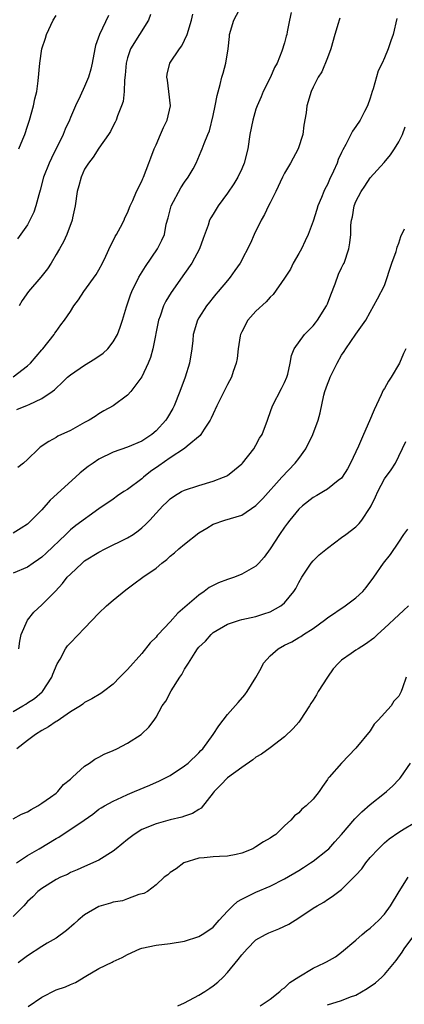
# Model space of a CAD drawing. Units: inches. Extents: x 2562000 to 2565000, y 1557000 to 1560000.
# Drawn here: x 2562094 to 2562148, y 1557535 to 1557673 of the extents above; entities that cross this region are included whole.
import ezdxf

# ---------------------------------------------------------------- set-up
doc = ezdxf.new("R2010")
doc.units = ezdxf.units.IN
doc.header["$MEASUREMENT"] = 0
doc.layers.add('LD25621557_2ft', color=114, linetype='Continuous')

msp = doc.modelspace()

# ---------------------------------------------------------------- linework, layer by layer
at = {"layer": 'LD25621557_2ft'}
for points, elevation in [([(2562093.5, 1557618.5), (2562095, 1557619.1), (2562095.21, 1557619.21), (2562097, 1557620.03), (2562098.46, 1557621), (2562098.77, 1557621.23), (2562099, 1557621.49), (2562099.79, 1557622.21), (2562100.61, 1557623), (2562101, 1557623.33), (2562103, 1557624.71), (2562104.42, 1557625.58), (2562105.6, 1557626.4), (2562106.25, 1557627), (2562107, 1557627.97), (2562107.6, 1557629), (2562107.99, 1557630.01), (2562108.31, 1557631), (2562108.85, 1557632.85), (2562109.43, 1557634.57), (2562109.6, 1557635), (2562110.6, 1557637), (2562111.5, 1557638.5), (2562113.22, 1557641), (2562113.82, 1557642.18), (2562114.17, 1557643), (2562114.44, 1557644.44), (2562114.69, 1557645.31), (2562115.11, 1557647), (2562116.49, 1557649.51), (2562117, 1557650.33), (2562117.51, 1557651), (2562118.19, 1557652.19), (2562118.61, 1557653), (2562119.33, 1557654.67), (2562119.48, 1557655), (2562119.72, 1557655.72), (2562120.25, 1557657), (2562120.49, 1557657.51), (2562121, 1557659.64), (2562121.29, 1557661), (2562121.54, 1557662.46), (2562121.98, 1557663.98), (2562122.21, 1557665), (2562122.4, 1557665.6), (2562122.79, 1557667), (2562123.09, 1557669), (2562123.29, 1557670.71), (2562123.31, 1557671), (2562123.89, 1557673), (2562124.98, 1557675)], 7320), ([(2562093, 1557623.06), (2562095, 1557624.59), (2562095.41, 1557625), (2562097, 1557626.85), (2562097.14, 1557627), (2562098.75, 1557629), (2562098.83, 1557629.17), (2562099, 1557629.43), (2562099.65, 1557630.35), (2562100.19, 1557631), (2562101, 1557632.22), (2562101.49, 1557633), (2562102.14, 1557633.86), (2562102.89, 1557635), (2562104.6, 1557637.4), (2562105, 1557638.03), (2562105.51, 1557639), (2562105.98, 1557639.98), (2562106.61, 1557641.39), (2562107, 1557642.11), (2562107.29, 1557642.71), (2562107.47, 1557643), (2562108.04, 1557644.04), (2562108.53, 1557645), (2562108.65, 1557645.35), (2562109, 1557646.03), (2562109.39, 1557647), (2562109.75, 1557647.75), (2562110.24, 1557649), (2562111, 1557650.44), (2562111.16, 1557650.84), (2562111.24, 1557651), (2562111.99, 1557653), (2562112.28, 1557653.72), (2562112.73, 1557655), (2562113, 1557655.56), (2562113.64, 1557657), (2562114.03, 1557657.97), (2562114.57, 1557659), (2562115.03, 1557661), (2562114.81, 1557663), (2562114.59, 1557664.59), (2562114.5, 1557665), (2562114.57, 1557665.43), (2562114.95, 1557667), (2562116.3, 1557669), (2562116.61, 1557669.39), (2562117.35, 1557671), (2562117.96, 1557673), (2562118.16, 1557673.84)], 7318), ([(2562138.73, 1557673.27), (2562138.64, 1557673), (2562138.53, 1557672.53), (2562138.06, 1557671), (2562137.5, 1557669), (2562137, 1557667.72), (2562136.22, 1557665.78), (2562135.72, 1557665), (2562135, 1557663.61), (2562134.71, 1557663), (2562134.12, 1557661), (2562134.03, 1557660.03), (2562133.7, 1557658.3), (2562133.54, 1557657), (2562132.92, 1557655), (2562131.83, 1557653), (2562131, 1557651.58), (2562130.7, 1557651), (2562129.76, 1557649), (2562129, 1557647.44), (2562128.76, 1557647), (2562128.21, 1557645.79), (2562127.73, 1557645), (2562126.75, 1557643), (2562126.21, 1557641.79), (2562124.76, 1557639), (2562124.05, 1557637.95), (2562123.39, 1557637), (2562123, 1557636.57), (2562121.7, 1557635), (2562121.37, 1557634.63), (2562121, 1557634.18), (2562120.5, 1557633.5), (2562120.09, 1557633), (2562119, 1557631.31), (2562118.81, 1557631), (2562118.22, 1557629), (2562118.15, 1557628.15), (2562118.01, 1557627), (2562117.7, 1557625), (2562117.1, 1557623), (2562116.35, 1557621), (2562115.54, 1557619), (2562115.36, 1557618.64), (2562114.62, 1557617.38), (2562114.39, 1557617), (2562113, 1557615.51), (2562112.39, 1557615), (2562111, 1557614.08), (2562109, 1557613.21), (2562107, 1557612.5), (2562105, 1557611.54), (2562104.19, 1557611), (2562103.51, 1557610.49), (2562102.39, 1557609.61), (2562101.73, 1557609), (2562098.19, 1557605.81), (2562097, 1557604.46), (2562095.57, 1557603), (2562095, 1557602.45), (2562094.12, 1557601.88), (2562093, 1557601.19)], 7324), ([(2562146.75, 1557673.25), (2562146.2, 1557671), (2562145.89, 1557670.11), (2562145.52, 1557669), (2562145, 1557667.74), (2562144.66, 1557667), (2562144.11, 1557665.89), (2562143.39, 1557663.39), (2562143.26, 1557663), (2562143, 1557662.08), (2562142.63, 1557661), (2562142.21, 1557660.21), (2562141.59, 1557659), (2562141, 1557658.1), (2562140.53, 1557657.47), (2562139.6, 1557655.6), (2562139.15, 1557654.85), (2562139, 1557654.48), (2562138.52, 1557653.48), (2562138.37, 1557653), (2562137.88, 1557651.88), (2562137.31, 1557650.69), (2562137, 1557649.98), (2562136.65, 1557649.35), (2562136.49, 1557649), (2562136.17, 1557648.17), (2562135.67, 1557647), (2562135.5, 1557646.5), (2562135, 1557644.84), (2562134.31, 1557643), (2562133.91, 1557642.09), (2562133.36, 1557641), (2562133, 1557640.34), (2562132.23, 1557639), (2562131.84, 1557638.16), (2562131, 1557636.9), (2562129.41, 1557634.59), (2562129, 1557634.23), (2562128.44, 1557633.56), (2562127, 1557632.24), (2562125.87, 1557631), (2562125, 1557629.37), (2562124.83, 1557629), (2562124.79, 1557628.79), (2562124.49, 1557627), (2562124.37, 1557625.63), (2562124.24, 1557625), (2562123.82, 1557623.82), (2562123.56, 1557623), (2562123, 1557621.98), (2562121.52, 1557619), (2562121, 1557617.9), (2562120.73, 1557617.27), (2562120.6, 1557617), (2562119.75, 1557615.75), (2562119.28, 1557615), (2562119.16, 1557614.84), (2562117.38, 1557613.38), (2562116.97, 1557613.03), (2562115, 1557611.72), (2562113.41, 1557610.59), (2562112.21, 1557609.79), (2562111.23, 1557609), (2562111, 1557608.8), (2562109, 1557607.3), (2562108.49, 1557607), (2562107.58, 1557606.42), (2562107, 1557605.96), (2562105, 1557604.58), (2562101.76, 1557602.24), (2562101, 1557601.64), (2562100.67, 1557601.33), (2562100.37, 1557601), (2562097.63, 1557598.37), (2562097, 1557597.83), (2562096.52, 1557597.48), (2562095.78, 1557597), (2562095, 1557596.43), (2562093, 1557595.58)], 7326), ([(2562106.34, 1557673.66), (2562105.07, 1557671), (2562104.54, 1557669.46), (2562104.43, 1557669), (2562104.05, 1557667), (2562103.87, 1557666.13), (2562103.54, 1557665), (2562103, 1557663.72), (2562102.37, 1557662.37), (2562101.7, 1557661), (2562101, 1557659.36), (2562100.86, 1557659), (2562100.26, 1557657.74), (2562099.97, 1557657), (2562098.34, 1557653.66), (2562098.04, 1557653), (2562097.24, 1557651), (2562096.78, 1557649.22), (2562096.56, 1557648.56), (2562096.18, 1557647), (2562095.86, 1557646.14), (2562095.34, 1557645), (2562095, 1557644.34), (2562093.6, 1557642.4)], 7314), ([(2562131.92, 1557674.08), (2562131.68, 1557673), (2562131.36, 1557671.36), (2562131.31, 1557671), (2562131.23, 1557670.77), (2562131, 1557669.83), (2562130.64, 1557668.64), (2562129.96, 1557667), (2562129.61, 1557666.39), (2562129.01, 1557665), (2562128.02, 1557663), (2562127.74, 1557662.26), (2562127.16, 1557661), (2562127, 1557660.54), (2562126.54, 1557659), (2562126.16, 1557657), (2562125.84, 1557655), (2562125.35, 1557653), (2562125, 1557652.19), (2562124.46, 1557651), (2562123.91, 1557650.08), (2562123, 1557648.76), (2562121.71, 1557647), (2562121, 1557645.85), (2562120.67, 1557645.33), (2562120.51, 1557645), (2562120.3, 1557644.3), (2562119.58, 1557642.42), (2562119.11, 1557641), (2562118.02, 1557639), (2562117, 1557637.52), (2562115.12, 1557634.88), (2562114.35, 1557633.65), (2562114.06, 1557633), (2562113.57, 1557631.57), (2562113.35, 1557631), (2562112.55, 1557627), (2562112.23, 1557625.77), (2562111.9, 1557625), (2562111, 1557623.07), (2562109.45, 1557621), (2562109, 1557620.48), (2562107, 1557619.01), (2562105.69, 1557618.31), (2562105, 1557617.91), (2562104.47, 1557617.53), (2562103.61, 1557617), (2562103, 1557616.68), (2562101, 1557615.54), (2562099.26, 1557614.74), (2562099, 1557614.56), (2562097.97, 1557614.03), (2562096.79, 1557613.21), (2562096.55, 1557613), (2562095, 1557611.48), (2562094.43, 1557611), (2562093.62, 1557610.38)], 7322), ([(2562093.8, 1557655), (2562094.35, 1557656.35), (2562094.63, 1557657), (2562095, 1557658.16), (2562095.29, 1557659), (2562095.84, 1557661), (2562096.01, 1557661.99), (2562096.28, 1557663), (2562096.51, 1557664.51), (2562096.71, 1557667), (2562097, 1557669), (2562097.52, 1557670.48), (2562097.66, 1557671), (2562098.61, 1557673), (2562099, 1557673.65)], 7312), ([(2562112.22, 1557673.78), (2562111.94, 1557673), (2562109.41, 1557669), (2562109, 1557667.72), (2562108.81, 1557667), (2562108.68, 1557665.32), (2562108.58, 1557664.58), (2562108.54, 1557663), (2562108.38, 1557661.62), (2562108.17, 1557661), (2562107.59, 1557659.59), (2562107.4, 1557659), (2562107.28, 1557658.72), (2562107, 1557658.22), (2562106.6, 1557657.4), (2562106.35, 1557657), (2562105, 1557655.08), (2562104.17, 1557653.83), (2562103.54, 1557653), (2562103, 1557652.13), (2562102.49, 1557651), (2562102.17, 1557649.83), (2562101.96, 1557649), (2562101.66, 1557647), (2562101.31, 1557645.31), (2562101.26, 1557645), (2562100.52, 1557643), (2562100.03, 1557641.97), (2562099.49, 1557641), (2562099, 1557640.19), (2562098.33, 1557639), (2562097.81, 1557638.19), (2562096.88, 1557637), (2562095.14, 1557635), (2562094.26, 1557633.74), (2562093.84, 1557633)], 7316), ([(2562093.79, 1557585), (2562093.93, 1557586.07), (2562094.12, 1557587), (2562094.98, 1557589), (2562095.9, 1557590.1), (2562097, 1557591.16), (2562098.92, 1557593.08), (2562099.89, 1557594.11), (2562100.56, 1557595), (2562101, 1557595.45), (2562102.63, 1557597), (2562103, 1557597.3), (2562105, 1557598.54), (2562105.89, 1557599), (2562109, 1557600.51), (2562109.8, 1557601), (2562110.51, 1557601.49), (2562111, 1557601.93), (2562111.58, 1557602.42), (2562112.14, 1557603), (2562113, 1557603.98), (2562113.96, 1557605), (2562114.5, 1557605.5), (2562115, 1557605.99), (2562115.58, 1557606.42), (2562116.58, 1557607), (2562117, 1557607.21), (2562119, 1557607.87), (2562121, 1557608.45), (2562122.47, 1557609), (2562122.83, 1557609.17), (2562123, 1557609.27), (2562123.97, 1557610.03), (2562125, 1557610.87), (2562125.13, 1557611), (2562126.69, 1557613), (2562127, 1557613.52), (2562127.51, 1557614.49), (2562127.86, 1557615), (2562128.6, 1557617), (2562128.72, 1557617.28), (2562129.31, 1557619), (2562130.58, 1557621.42), (2562131, 1557622.27), (2562131.32, 1557623), (2562131.45, 1557623.45), (2562131.8, 1557625), (2562131.96, 1557626.04), (2562132.33, 1557627), (2562133.78, 1557629), (2562135, 1557630.22), (2562135.35, 1557630.65), (2562135.61, 1557631), (2562136.88, 1557633), (2562137, 1557633.27), (2562137.46, 1557634.54), (2562138.11, 1557636.11), (2562138.56, 1557637.44), (2562139, 1557638.31), (2562139.21, 1557638.79), (2562139.33, 1557639), (2562140.01, 1557641), (2562140.16, 1557641.84), (2562140.27, 1557643), (2562140.3, 1557644.3), (2562140.4, 1557645), (2562140.53, 1557645.47), (2562140.77, 1557647), (2562141, 1557647.6), (2562141.72, 1557649), (2562142.26, 1557649.74), (2562143, 1557650.92), (2562144.94, 1557653.06), (2562145.83, 1557654.17), (2562146.4, 1557655), (2562147, 1557655.98), (2562147.5, 1557657), (2562147.91, 1557658.09)], 7328), ([(2562093, 1557576.19), (2562094.34, 1557577), (2562094.75, 1557577.25), (2562095, 1557577.44), (2562095.97, 1557578.03), (2562097.05, 1557578.95), (2562097.1, 1557579), (2562098.4, 1557581), (2562098.55, 1557581.45), (2562099.13, 1557582.87), (2562099.56, 1557583.56), (2562100.34, 1557585), (2562100.6, 1557585.4), (2562101, 1557585.82), (2562103, 1557587.87), (2562105, 1557589.99), (2562106.08, 1557591), (2562107, 1557591.82), (2562108.76, 1557593.24), (2562109.9, 1557594.1), (2562111.13, 1557595), (2562113, 1557596.28), (2562113.82, 1557597), (2562114.5, 1557597.5), (2562115, 1557597.95), (2562115.58, 1557598.42), (2562116.2, 1557599), (2562117, 1557599.66), (2562119, 1557601.24), (2562120.1, 1557601.9), (2562121, 1557602.43), (2562122.65, 1557603), (2562125, 1557603.7), (2562127, 1557605.03), (2562127.95, 1557606.05), (2562130.63, 1557609), (2562132.51, 1557611), (2562133, 1557611.63), (2562133.98, 1557613), (2562134.97, 1557615), (2562135.7, 1557617), (2562135.97, 1557618.03), (2562136.51, 1557620.51), (2562136.65, 1557621), (2562137, 1557622.05), (2562137.28, 1557622.72), (2562137.37, 1557623), (2562138.36, 1557625), (2562139, 1557626.12), (2562139.37, 1557626.63), (2562139.59, 1557627), (2562141, 1557629.04), (2562142.39, 1557631), (2562143, 1557632.14), (2562144.02, 1557633.98), (2562145, 1557635.87), (2562146.05, 1557639), (2562146.62, 1557640.62), (2562146.73, 1557641), (2562146.77, 1557641.23), (2562147, 1557641.78), (2562147.29, 1557642.71), (2562147.81, 1557643.81)], 7330), ([(2562147.99, 1557627), (2562147.66, 1557626.34), (2562147.08, 1557625), (2562145.93, 1557623), (2562145.55, 1557622.45), (2562145, 1557621.44), (2562144.82, 1557621.18), (2562144.55, 1557620.55), (2562143.53, 1557618.47), (2562142.9, 1557616.9), (2562142.04, 1557615), (2562141.35, 1557613.34), (2562141, 1557612.56), (2562140.24, 1557611), (2562139.8, 1557610.2), (2562139.09, 1557609), (2562139, 1557608.88), (2562138.53, 1557608.53), (2562137, 1557607.33), (2562136.47, 1557607), (2562135.54, 1557606.46), (2562135, 1557606.19), (2562133.51, 1557605), (2562133, 1557604.53), (2562131.72, 1557603), (2562131.43, 1557602.57), (2562131, 1557602.03), (2562130.28, 1557601), (2562129, 1557598.97), (2562128.16, 1557597.84), (2562127.4, 1557597), (2562127, 1557596.58), (2562125, 1557595.42), (2562123.98, 1557595), (2562123, 1557594.69), (2562121.77, 1557594.23), (2562121, 1557593.85), (2562120.44, 1557593.56), (2562119.74, 1557593), (2562119, 1557592.52), (2562116.04, 1557589.96), (2562115, 1557588.77), (2562113.31, 1557587), (2562113.16, 1557586.84), (2562113, 1557586.61), (2562112.19, 1557585.81), (2562111, 1557584.34), (2562109, 1557582.09), (2562108.45, 1557581.55), (2562107.95, 1557581), (2562107, 1557580.04), (2562105.63, 1557579), (2562105.26, 1557578.74), (2562104.02, 1557577.98), (2562103, 1557577.46), (2562102.76, 1557577.24), (2562102.42, 1557577), (2562101, 1557576.15), (2562099.13, 1557574.87), (2562099, 1557574.81), (2562097.93, 1557574.07), (2562097, 1557573.53), (2562096.13, 1557573), (2562095, 1557572.13), (2562093.49, 1557571)], 7332), ([(2562093, 1557561.2), (2562094.17, 1557561.83), (2562095, 1557562.17), (2562095.49, 1557562.51), (2562096.44, 1557563), (2562097, 1557563.36), (2562098.22, 1557564.22), (2562099, 1557564.8), (2562099.23, 1557565), (2562100.03, 1557565.97), (2562101, 1557566.73), (2562101.31, 1557567), (2562103, 1557568.58), (2562103.68, 1557569), (2562104.44, 1557569.56), (2562105, 1557569.8), (2562105.75, 1557570.25), (2562107, 1557570.76), (2562107.5, 1557571), (2562109, 1557571.79), (2562110.9, 1557573), (2562111, 1557573.08), (2562112, 1557574), (2562112.75, 1557575), (2562113, 1557575.4), (2562113.88, 1557577), (2562114.35, 1557577.65), (2562115.1, 1557579.1), (2562116.33, 1557581), (2562116.62, 1557581.38), (2562117, 1557582.13), (2562117.53, 1557583), (2562118.46, 1557584.46), (2562118.82, 1557585), (2562119, 1557585.23), (2562119.92, 1557586.08), (2562120.71, 1557587), (2562121, 1557587.26), (2562123, 1557588.43), (2562124.71, 1557589), (2562125, 1557589.08), (2562127, 1557589.49), (2562128.12, 1557589.88), (2562129, 1557590.16), (2562130.48, 1557591), (2562131, 1557591.43), (2562132.3, 1557593), (2562132.57, 1557593.43), (2562133, 1557594.27), (2562133.43, 1557595), (2562134.75, 1557597), (2562135, 1557597.32), (2562135.87, 1557598.13), (2562137, 1557599.1), (2562139, 1557600.55), (2562139.57, 1557601), (2562141, 1557602.06), (2562141.46, 1557602.54), (2562141.84, 1557603), (2562143, 1557604.77), (2562143.13, 1557605), (2562143.75, 1557606.25), (2562144.08, 1557607), (2562145, 1557608.8), (2562145.95, 1557610.05), (2562146.53, 1557611), (2562147.99, 1557614.01)], 7334), ([(2562093.45, 1557555), (2562095, 1557556.04), (2562096.65, 1557557), (2562099, 1557558.43), (2562099.37, 1557558.63), (2562102.91, 1557561), (2562104.15, 1557561.85), (2562105, 1557562.52), (2562105.29, 1557562.71), (2562105.77, 1557563), (2562107, 1557563.68), (2562108.23, 1557564.23), (2562109, 1557564.6), (2562110, 1557565), (2562112.12, 1557565.88), (2562113.5, 1557566.5), (2562114.5, 1557567), (2562115, 1557567.27), (2562117, 1557568.59), (2562117.49, 1557569), (2562119, 1557570.42), (2562119.27, 1557570.73), (2562119.57, 1557571), (2562121.01, 1557573), (2562121.78, 1557574.22), (2562123, 1557575.81), (2562124.52, 1557577.48), (2562125.46, 1557578.54), (2562125.78, 1557579), (2562127, 1557580.98), (2562127.74, 1557582.26), (2562128.07, 1557583), (2562129, 1557584.02), (2562130.09, 1557585), (2562131, 1557585.52), (2562132.04, 1557585.96), (2562133, 1557586.58), (2562133.29, 1557586.71), (2562133.66, 1557587), (2562135, 1557587.84), (2562136.59, 1557589), (2562137, 1557589.33), (2562139.49, 1557591), (2562141, 1557592.13), (2562141.96, 1557593), (2562142.43, 1557593.57), (2562143.5, 1557595), (2562144.87, 1557597), (2562145.83, 1557598.17), (2562147, 1557599.9), (2562147.73, 1557601), (2562148.27, 1557601.73)], 7336), ([(2562148.35, 1557591), (2562147.66, 1557590.34), (2562147, 1557589.76), (2562145, 1557587.88), (2562144.03, 1557587), (2562143.51, 1557586.49), (2562142.34, 1557585.66), (2562141.3, 1557585), (2562141, 1557584.82), (2562140.35, 1557584.35), (2562139, 1557583.41), (2562138.57, 1557583), (2562137.81, 1557582.19), (2562137.02, 1557581), (2562135.71, 1557579), (2562135.47, 1557578.53), (2562135, 1557577.78), (2562134.67, 1557577.33), (2562134.49, 1557577), (2562133.2, 1557575), (2562133, 1557574.74), (2562132.19, 1557573.81), (2562131, 1557572.68), (2562129, 1557571.13), (2562127.78, 1557570.22), (2562127, 1557569.8), (2562126.55, 1557569.45), (2562125, 1557568.38), (2562123, 1557566.92), (2562122.07, 1557565.93), (2562121.13, 1557565), (2562121, 1557564.81), (2562119.34, 1557562.66), (2562119, 1557562.48), (2562118.1, 1557561.91), (2562117, 1557561.56), (2562116.59, 1557561.41), (2562115, 1557561.03), (2562113, 1557560.49), (2562111, 1557559.67), (2562109.95, 1557559), (2562109, 1557558.28), (2562107.4, 1557557), (2562107, 1557556.65), (2562105, 1557555.39), (2562103, 1557554.53), (2562101.96, 1557554.04), (2562101, 1557553.66), (2562100.59, 1557553.41), (2562099.62, 1557553), (2562099, 1557552.67), (2562097, 1557551.42), (2562096.46, 1557551), (2562095.74, 1557550.26), (2562095, 1557549.6), (2562094.46, 1557549), (2562093, 1557547.53)], 7338), ([(2562148.04, 1557581), (2562147.51, 1557579.51), (2562147.34, 1557579), (2562147, 1557578.35), (2562146.32, 1557577.68), (2562145.93, 1557577), (2562144.11, 1557575), (2562143.54, 1557574.46), (2562143, 1557573.52), (2562141, 1557571.06), (2562138.98, 1557569), (2562137.26, 1557567), (2562137.13, 1557566.87), (2562137, 1557566.67), (2562136.31, 1557565.69), (2562135.87, 1557565), (2562135, 1557563.94), (2562134.02, 1557563), (2562133.44, 1557562.56), (2562133, 1557562.01), (2562132.38, 1557561.62), (2562131.87, 1557561), (2562131, 1557560.19), (2562129.77, 1557559), (2562129.29, 1557558.71), (2562129, 1557558.48), (2562128.05, 1557557.95), (2562127, 1557557.24), (2562126.55, 1557557), (2562125, 1557556.38), (2562124.2, 1557556.2), (2562123, 1557555.94), (2562121.89, 1557555.89), (2562121, 1557555.87), (2562119.73, 1557555.73), (2562119, 1557555.66), (2562116.9, 1557555), (2562115.84, 1557554.16), (2562115, 1557553.65), (2562114.65, 1557553.35), (2562114.14, 1557553), (2562113, 1557551.95), (2562111.8, 1557551), (2562111.27, 1557550.73), (2562110.58, 1557550.58), (2562109, 1557550), (2562108.29, 1557549.71), (2562107, 1557549.5), (2562106.64, 1557549.36), (2562105, 1557548.9), (2562103, 1557547.74), (2562102.07, 1557547), (2562101.53, 1557546.47), (2562100.44, 1557545.56), (2562099, 1557544.48), (2562097.76, 1557543.76), (2562097, 1557543.3), (2562095, 1557542), (2562093.67, 1557541)], 7340), ([(2562095.09, 1557534.91), (2562097, 1557536.21), (2562099, 1557537.23), (2562100.33, 1557537.67), (2562101, 1557537.97), (2562101.74, 1557538.26), (2562103.16, 1557539.16), (2562105, 1557540.24), (2562106.87, 1557541.13), (2562107, 1557541.21), (2562108.25, 1557541.75), (2562109, 1557542.17), (2562110.73, 1557543), (2562111, 1557543.09), (2562113, 1557543.5), (2562115, 1557543.74), (2562117, 1557544.06), (2562119, 1557544.69), (2562119.45, 1557545), (2562120.4, 1557545.6), (2562121, 1557546.03), (2562121.85, 1557547), (2562123, 1557548.24), (2562123.76, 1557549), (2562124.4, 1557549.6), (2562125, 1557549.93), (2562127, 1557550.9), (2562129, 1557551.76), (2562131, 1557552.78), (2562133, 1557553.95), (2562133.65, 1557554.35), (2562134.63, 1557555), (2562135, 1557555.27), (2562137, 1557556.83), (2562137.18, 1557557), (2562138.05, 1557557.95), (2562138.97, 1557559), (2562140.83, 1557561.17), (2562141, 1557561.32), (2562141.84, 1557562.16), (2562143, 1557563.18), (2562145, 1557564.8), (2562145.26, 1557565), (2562146.18, 1557565.82), (2562147, 1557566.7), (2562147.16, 1557566.84), (2562147.27, 1557567), (2562148.62, 1557569)], 7342), ([(2562116.07, 1557535), (2562117, 1557535.42), (2562119, 1557536.48), (2562119.85, 1557537), (2562120.52, 1557537.48), (2562121, 1557537.8), (2562121.67, 1557538.33), (2562122.38, 1557539), (2562123, 1557539.65), (2562124.52, 1557541.48), (2562125, 1557542.16), (2562125.78, 1557543), (2562127, 1557544.22), (2562128.34, 1557545), (2562128.78, 1557545.22), (2562130.21, 1557545.79), (2562131.58, 1557546.42), (2562133, 1557547.31), (2562135, 1557548.66), (2562135.55, 1557549), (2562136.48, 1557549.52), (2562137, 1557549.89), (2562137.69, 1557550.31), (2562139, 1557551.3), (2562140.7, 1557553), (2562140.86, 1557553.14), (2562141, 1557553.31), (2562141.81, 1557554.19), (2562142.37, 1557555), (2562143, 1557555.75), (2562144.18, 1557557), (2562145, 1557557.81), (2562145.64, 1557558.36), (2562147, 1557559.32), (2562147.77, 1557559.77), (2562149, 1557560.53)], 7344), ([(2562127.6, 1557535), (2562129, 1557535.94), (2562130.35, 1557537), (2562130.68, 1557537.32), (2562131, 1557537.54), (2562131.75, 1557538.25), (2562133, 1557539.08), (2562135, 1557540.27), (2562136.59, 1557541), (2562136.86, 1557541.14), (2562138.12, 1557541.88), (2562139, 1557542.52), (2562141, 1557544.21), (2562141.89, 1557545), (2562142.5, 1557545.5), (2562143, 1557545.88), (2562144.22, 1557547), (2562145, 1557547.84), (2562145.86, 1557549), (2562147.07, 1557551), (2562148.33, 1557553)], 7346), ([(2562137, 1557535.13), (2562139, 1557535.75), (2562140.24, 1557536.24), (2562141, 1557536.5), (2562142.59, 1557537.41), (2562143.76, 1557538.24), (2562144.62, 1557539), (2562145, 1557539.39), (2562146.64, 1557541.36), (2562147.47, 1557542.53), (2562147.76, 1557543), (2562149.27, 1557545)], 7348)]:
    msp.add_lwpolyline(points, dxfattribs=dict(at, elevation=elevation))

doc.saveas('drawing.dxf')
